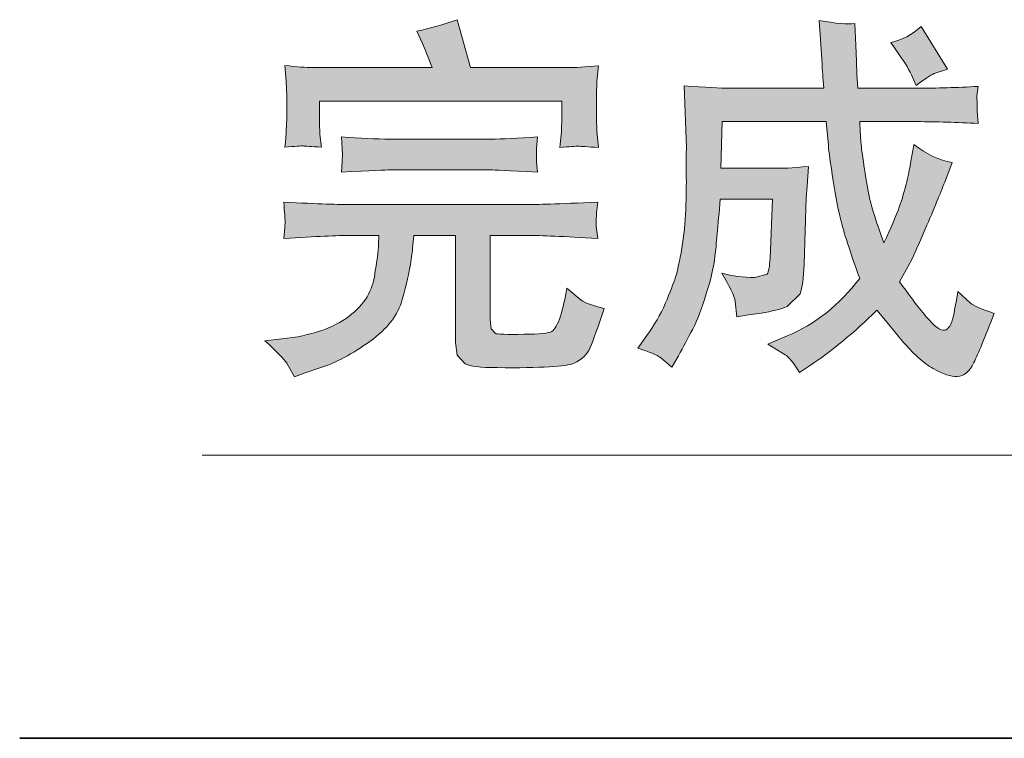
# Model space of a CAD drawing. Units: inches. Extents: x -309 to 889, y -673 to 185.
# Drawn here: x 316 to 376, y -609 to -565 of the extents above; entities that cross this region are included whole.
import ezdxf

# ---------------------------------------------------------------- set-up
doc = ezdxf.new("R2010")
doc.units = ezdxf.units.IN
doc.header["$MEASUREMENT"] = 0
doc.layers.add('图层 1', color=7, linetype='Continuous')

msp = doc.modelspace()

# ---------------------------------------------------------------- hatches: boundary and pattern name
at = {"layer": '图层 1'}
h = msp.add_hatch(color=7, dxfattribs=at)
h.dxf.hatch_style = 2
edge = h.paths.add_edge_path()
edge.add_spline(control_points=[(331.108, -584.648), (331.108, -584.648), (331.804, -584.578), (331.804, -584.578), (333.623, -584.409), (335.025, -583.982), (336.019, -583.296), (337.013, -582.6), (337.58, -581.755), (337.739, -580.771), (337.898, -579.787), (337.987, -579.15), (337.997, -578.852), (337.997, -578.852), (338.017, -578.266), (338.017, -578.266), (338.017, -578.266), (336.258, -578.266), (336.258, -578.266), (335.542, -578.266), (334.2, -578.325), (332.251, -578.445), (332.251, -578.445), (332.321, -577.778), (332.321, -577.778), (332.321, -577.778), (332.331, -577.381), (332.331, -577.381), (332.321, -577.281), (332.291, -576.904), (332.251, -576.247), (334.349, -576.347), (335.691, -576.397), (336.258, -576.397), (336.258, -576.397), (347.064, -576.397), (347.064, -576.397), (347.451, -576.397), (348.853, -576.347), (351.269, -576.247), (351.269, -576.247), (351.189, -576.904), (351.189, -576.904), (351.189, -576.904), (351.169, -577.391), (351.169, -577.391), (351.169, -577.391), (351.179, -577.699), (351.179, -577.699), (351.179, -577.699), (351.269, -578.445), (351.269, -578.445), (349.211, -578.325), (347.809, -578.266), (347.064, -578.266), (347.064, -578.266), (344.757, -578.266), (344.757, -578.266), (344.757, -578.266), (344.757, -583.365), (344.757, -583.365), (344.757, -583.365), (344.817, -583.932), (344.817, -583.932), (344.817, -583.932), (345.056, -584.2), (345.056, -584.2), (345.185, -584.26), (345.761, -584.28), (346.795, -584.26), (347.75, -584.26), (348.316, -584.2), (348.495, -584.081), (348.674, -583.962), (348.843, -583.654), (349.012, -583.157), (349.171, -582.66), (349.3, -582.093), (349.39, -581.467), (349.39, -581.467), (350.265, -582.182), (350.265, -582.182), (350.543, -582.381), (351.01, -582.55), (351.666, -582.699), (351.279, -583.843), (351, -584.638), (350.821, -585.055), (350.643, -585.483), (350.314, -585.801), (349.847, -586.01), (349.38, -586.219), (347.819, -586.308), (345.185, -586.278), (344.141, -586.278), (343.505, -586.199), (343.246, -586.04), (343.246, -586.04), (342.759, -585.533), (342.759, -585.533), (342.759, -585.533), (342.65, -584.757), (342.65, -584.757), (342.65, -584.757), (342.65, -578.266), (342.65, -578.266), (342.65, -578.266), (340.125, -578.266), (340.125, -578.266), (340.125, -578.266), (340.055, -579.031), (340.055, -579.031), (340.045, -579.22), (339.995, -579.558), (339.926, -580.025), (339.846, -580.492), (339.687, -581.198), (339.429, -582.143), (339.18, -583.077), (338.524, -583.932), (337.46, -584.688), (336.407, -585.453), (335.393, -585.99), (334.438, -586.298), (334.438, -586.298), (333.484, -586.616), (333.484, -586.616), (333.484, -586.616), (332.897, -586.835), (332.897, -586.835), (332.897, -586.835), (332.43, -586.01), (332.43, -586.01), (332.261, -585.751), (331.824, -585.304), (331.108, -584.648), (331.108, -584.648), (331.108, -584.648), (331.108, -584.648)], knot_values=[0, 0, 0, 0, 1, 1, 1, 2, 2, 2, 3, 3, 3, 4, 4, 4, 5, 5, 5, 6, 6, 6, 7, 7, 7, 8, 8, 8, 9, 9, 9, 10, 10, 10, 11, 11, 11, 12, 12, 12, 13, 13, 13, 14, 14, 14, 15, 15, 15, 16, 16, 16, 17, 17, 17, 18, 18, 18, 19, 19, 19, 20, 20, 20, 21, 21, 21, 22, 22, 22, 23, 23, 23, 24, 24, 24, 25, 25, 25, 26, 26, 26, 27, 27, 27, 28, 28, 28, 29, 29, 29, 30, 30, 30, 31, 31, 31, 32, 32, 32, 33, 33, 33, 34, 34, 34, 35, 35, 35, 36, 36, 36, 37, 37, 37, 38, 38, 38, 39, 39, 39, 40, 40, 40, 41, 41, 41, 42, 42, 42, 43, 43, 43, 44, 44, 44, 45, 45, 45, 46, 46, 46, 46], degree=3, periodic=0)
edge = h.paths.add_edge_path()
edge.add_spline(control_points=[(332.321, -572.917), (332.39, -572.062), (332.43, -571.476), (332.43, -571.148), (332.43, -571.148), (332.43, -569.816), (332.43, -569.816), (332.43, -569.816), (332.39, -568.901), (332.39, -568.901), (332.39, -568.901), (332.321, -567.957), (332.321, -567.957), (333.037, -568.046), (333.593, -568.086), (333.991, -568.086), (333.991, -568.086), (341.238, -568.086), (341.238, -568.086), (340.98, -567.43), (340.791, -566.952), (340.652, -566.634), (340.652, -566.634), (340.304, -565.879), (340.304, -565.879), (341.119, -565.71), (341.934, -565.481), (342.749, -565.183), (342.749, -565.183), (343.554, -568.086), (343.554, -568.086), (343.554, -568.086), (349.37, -568.086), (349.37, -568.086), (349.897, -568.086), (350.543, -568.056), (351.309, -567.976), (351.309, -567.976), (351.209, -568.921), (351.209, -568.921), (351.209, -568.921), (351.199, -569.825), (351.199, -569.825), (351.199, -569.825), (351.199, -571.128), (351.199, -571.128), (351.199, -571.128), (351.219, -571.933), (351.219, -571.933), (351.219, -571.933), (351.309, -572.937), (351.309, -572.937), (350.662, -572.887), (350.255, -572.867), (350.096, -572.858), (349.937, -572.848), (349.559, -572.877), (348.982, -572.937), (348.982, -572.937), (349.072, -571.983), (349.072, -571.983), (349.072, -571.983), (349.092, -571.098), (349.092, -571.098), (349.092, -571.098), (349.092, -570.114), (349.092, -570.114), (349.092, -570.114), (334.418, -570.114), (334.418, -570.114), (334.418, -570.114), (334.418, -571.217), (334.418, -571.217), (334.418, -571.734), (334.428, -572.052), (334.438, -572.152), (334.438, -572.152), (334.528, -572.917), (334.528, -572.917), (333.901, -572.867), (333.534, -572.848), (333.414, -572.838), (333.295, -572.828), (332.937, -572.858), (332.321, -572.917), (332.321, -572.917), (332.321, -572.917), (332.321, -572.917)], knot_values=[0, 0, 0, 0, 1, 1, 1, 2, 2, 2, 3, 3, 3, 4, 4, 4, 5, 5, 5, 6, 6, 6, 7, 7, 7, 8, 8, 8, 9, 9, 9, 10, 10, 10, 11, 11, 11, 12, 12, 12, 13, 13, 13, 14, 14, 14, 15, 15, 15, 16, 16, 16, 17, 17, 17, 18, 18, 18, 19, 19, 19, 20, 20, 20, 21, 21, 21, 22, 22, 22, 23, 23, 23, 24, 24, 24, 25, 25, 25, 26, 26, 26, 27, 27, 27, 28, 28, 28, 29, 29, 29, 29], degree=3, periodic=0)
edge = h.paths.add_edge_path()
edge.add_spline(control_points=[(335.751, -574.428), (335.751, -574.428), (335.79, -573.762), (335.79, -573.762), (335.79, -573.762), (335.81, -573.355), (335.81, -573.355), (335.81, -573.355), (335.79, -573.017), (335.79, -573.017), (335.79, -573.017), (335.751, -572.291), (335.751, -572.291), (336.864, -572.38), (337.848, -572.42), (338.703, -572.42), (338.703, -572.42), (344.787, -572.42), (344.787, -572.42), (345.473, -572.42), (346.418, -572.38), (347.62, -572.291), (347.62, -572.291), (347.561, -573.036), (347.561, -573.036), (347.561, -573.036), (347.561, -573.384), (347.561, -573.384), (347.561, -573.384), (347.561, -573.792), (347.561, -573.792), (347.561, -573.792), (347.62, -574.428), (347.62, -574.428), (345.851, -574.339), (344.916, -574.289), (344.827, -574.289), (344.827, -574.289), (338.653, -574.289), (338.653, -574.289), (338.494, -574.289), (337.52, -574.339), (335.751, -574.428), (335.751, -574.428), (335.751, -574.428), (335.751, -574.428)], knot_values=[0, 0, 0, 0, 1, 1, 1, 2, 2, 2, 3, 3, 3, 4, 4, 4, 5, 5, 5, 6, 6, 6, 7, 7, 7, 8, 8, 8, 9, 9, 9, 10, 10, 10, 11, 11, 11, 12, 12, 12, 13, 13, 13, 14, 14, 14, 15, 15, 15, 15], degree=3, periodic=0)
h = msp.add_hatch(color=7, dxfattribs=at)
h.dxf.hatch_style = 2
edge = h.paths.add_edge_path()
edge.add_spline(control_points=[(355.086, -585.692), (355.086, -585.692), (355.752, -586.258), (355.752, -586.258), (355.752, -586.258), (356.16, -585.562), (356.16, -585.562), (356.468, -585.016), (356.756, -584.469), (357.025, -583.942), (357.303, -583.415), (357.582, -582.709), (357.85, -581.815), (358.128, -580.93), (358.307, -580.164), (358.377, -579.518), (358.456, -578.862), (358.556, -577.709), (358.695, -576.059), (358.695, -576.059), (361.866, -576.059), (361.866, -576.059), (361.866, -576.059), (361.717, -579.657), (361.717, -579.657), (361.687, -580.135), (361.628, -580.453), (361.538, -580.612), (361.538, -580.612), (360.793, -580.82), (360.793, -580.82), (360.097, -580.811), (359.421, -580.721), (358.784, -580.552), (359.272, -581.357), (359.55, -581.934), (359.6, -582.272), (359.6, -582.272), (359.699, -583.196), (359.699, -583.196), (359.699, -583.196), (360.415, -583.077), (360.415, -583.077), (360.415, -583.077), (361.18, -582.968), (361.18, -582.968), (361.816, -582.868), (362.343, -582.739), (362.741, -582.58), (362.741, -582.58), (363.536, -581.805), (363.536, -581.805), (363.666, -581.447), (363.745, -580.85), (363.775, -580.015), (363.775, -580.015), (363.904, -575.969), (363.904, -575.969), (363.904, -575.969), (363.954, -575.283), (363.954, -575.283), (363.954, -575.283), (364.043, -574.08), (364.043, -574.08), (362.999, -574.17), (362.373, -574.21), (362.184, -574.19), (362.184, -574.19), (358.735, -574.19), (358.735, -574.19), (358.735, -574.19), (358.804, -571.366), (358.804, -571.366), (358.804, -571.366), (365.117, -571.366), (365.117, -571.366), (365.117, -571.366), (365.246, -572.798), (365.246, -572.798), (365.246, -572.947), (365.326, -573.543), (365.485, -574.577), (365.634, -575.611), (365.803, -576.506), (365.982, -577.262), (366.161, -578.017), (366.549, -579.22), (367.145, -580.87), (365.922, -582.481), (364.461, -583.644), (362.741, -584.36), (362.741, -584.36), (361.578, -584.857), (361.578, -584.857), (361.578, -584.857), (362.632, -585.503), (362.632, -585.503), (362.821, -585.602), (363.119, -585.96), (363.506, -586.576), (363.506, -586.576), (364.103, -586.169), (364.103, -586.169), (365.465, -585.274), (366.817, -584.151), (368.179, -582.799), (368.179, -582.799), (368.915, -583.664), (368.915, -583.664), (368.915, -583.664), (369.7, -584.628), (369.7, -584.628), (370.386, -585.433), (371.022, -586.01), (371.599, -586.338), (372.185, -586.676), (372.672, -586.835), (373.06, -586.825), (373.458, -586.805), (373.796, -586.527), (374.064, -585.97), (374.333, -585.423), (374.74, -584.429), (375.287, -582.998), (374.561, -582.739), (374.074, -582.53), (373.845, -582.361), (373.845, -582.361), (373.1, -581.656), (373.1, -581.656), (373.02, -582.133), (372.931, -582.63), (372.821, -583.157), (372.702, -583.674), (372.533, -583.962), (372.295, -584.012), (372.056, -584.071), (371.678, -583.783), (371.161, -583.177), (370.644, -582.56), (370.117, -581.864), (369.561, -581.069), (369.561, -581.069), (370.187, -579.956), (370.187, -579.956), (370.276, -579.787), (370.585, -579.101), (371.121, -577.878), (371.648, -576.655), (372.036, -575.701), (372.295, -575.035), (372.295, -575.035), (372.742, -573.852), (372.742, -573.852), (371.976, -573.712), (371.201, -573.345), (370.416, -572.748), (370.267, -573.732), (370.127, -574.488), (369.998, -575.015), (369.869, -575.532), (369.72, -576.049), (369.541, -576.556), (369.362, -577.063), (369.054, -577.788), (368.606, -578.723), (368.159, -577.47), (367.871, -576.586), (367.761, -576.078), (367.652, -575.562), (367.543, -574.955), (367.443, -574.259), (367.334, -573.573), (367.264, -573.066), (367.234, -572.738), (367.205, -572.42), (367.175, -571.963), (367.145, -571.366), (367.145, -571.366), (370.634, -571.366), (370.634, -571.366), (371.797, -571.366), (373.03, -571.406), (374.333, -571.476), (374.333, -571.476), (374.263, -570.71), (374.263, -570.71), (374.263, -570.71), (374.263, -570.313), (374.263, -570.313), (374.263, -570.313), (374.253, -569.806), (374.253, -569.806), (374.253, -569.806), (374.333, -569.229), (374.333, -569.229), (373.03, -569.299), (371.807, -569.338), (370.664, -569.338), (370.664, -569.338), (367.036, -569.338), (367.036, -569.338), (367.036, -569.338), (366.966, -568.513), (366.966, -568.513), (366.966, -568.513), (366.946, -567.708), (366.946, -567.708), (366.946, -567.708), (366.906, -566.744), (366.906, -566.744), (366.906, -566.744), (366.857, -565.421), (366.857, -565.421), (366.409, -565.481), (365.684, -565.412), (364.69, -565.223), (364.69, -565.223), (364.779, -566.386), (364.779, -566.386), (364.779, -566.386), (364.868, -567.887), (364.868, -567.887), (364.878, -568.215), (364.918, -568.692), (364.978, -569.338), (364.978, -569.338), (359.321, -569.338), (359.321, -569.338), (358.705, -569.338), (357.78, -569.289), (356.518, -569.199), (356.518, -569.199), (356.647, -572.947), (356.647, -572.947), (356.647, -572.947), (356.637, -573.315), (356.637, -573.315), (356.627, -573.474), (356.627, -573.872), (356.637, -574.518), (356.647, -575.154), (356.637, -575.88), (356.607, -576.685), (356.577, -577.49), (356.498, -578.276), (356.369, -579.041), (356.239, -579.816), (356.11, -580.393), (355.991, -580.781), (355.862, -581.168), (355.653, -581.705), (355.365, -582.391), (355.066, -583.077), (354.699, -583.723), (354.251, -584.33), (354.251, -584.33), (353.694, -585.095), (353.694, -585.095), (354.4, -585.314), (354.858, -585.513), (355.086, -585.692), (355.086, -585.692), (355.086, -585.692), (355.086, -585.692)], knot_values=[0, 0, 0, 0, 1, 1, 1, 2, 2, 2, 3, 3, 3, 4, 4, 4, 5, 5, 5, 6, 6, 6, 7, 7, 7, 8, 8, 8, 9, 9, 9, 10, 10, 10, 11, 11, 11, 12, 12, 12, 13, 13, 13, 14, 14, 14, 15, 15, 15, 16, 16, 16, 17, 17, 17, 18, 18, 18, 19, 19, 19, 20, 20, 20, 21, 21, 21, 22, 22, 22, 23, 23, 23, 24, 24, 24, 25, 25, 25, 26, 26, 26, 27, 27, 27, 28, 28, 28, 29, 29, 29, 30, 30, 30, 31, 31, 31, 32, 32, 32, 33, 33, 33, 34, 34, 34, 35, 35, 35, 36, 36, 36, 37, 37, 37, 38, 38, 38, 39, 39, 39, 40, 40, 40, 41, 41, 41, 42, 42, 42, 43, 43, 43, 44, 44, 44, 45, 45, 45, 46, 46, 46, 47, 47, 47, 48, 48, 48, 49, 49, 49, 50, 50, 50, 51, 51, 51, 52, 52, 52, 53, 53, 53, 54, 54, 54, 55, 55, 55, 56, 56, 56, 57, 57, 57, 58, 58, 58, 59, 59, 59, 60, 60, 60, 61, 61, 61, 62, 62, 62, 63, 63, 63, 64, 64, 64, 65, 65, 65, 66, 66, 66, 67, 67, 67, 68, 68, 68, 69, 69, 69, 70, 70, 70, 71, 71, 71, 72, 72, 72, 73, 73, 73, 74, 74, 74, 75, 75, 75, 76, 76, 76, 77, 77, 77, 78, 78, 78, 79, 79, 79, 80, 80, 80, 81, 81, 81, 82, 82, 82, 83, 83, 83, 84, 84, 84, 85, 85, 85, 86, 86, 86, 87, 87, 87, 88, 88, 88, 88], degree=3, periodic=0)
edge = h.paths.add_edge_path()
edge.add_spline(control_points=[(369.561, -567.33), (369.909, -567.817), (370.167, -568.265), (370.346, -568.672), (370.346, -568.672), (370.575, -569.179), (370.575, -569.179), (371.062, -568.792), (371.42, -568.553), (371.648, -568.454), (371.648, -568.454), (372.473, -568.175), (372.473, -568.175), (372.473, -568.175), (370.863, -565.6), (370.863, -565.6), (370.326, -566.097), (369.71, -566.416), (369.024, -566.565), (369.024, -566.565), (369.561, -567.33), (369.561, -567.33), (369.561, -567.33), (369.561, -567.33), (369.561, -567.33)], knot_values=[0, 0, 0, 0, 1, 1, 1, 2, 2, 2, 3, 3, 3, 4, 4, 4, 5, 5, 5, 6, 6, 6, 7, 7, 7, 8, 8, 8, 8], degree=3, periodic=0)

# ---------------------------------------------------------------- linework, layer by layer
at = {"layer": '图层 1', "color": 7, "lineweight": 9}
for points in [[(327.301, -591.597), (426.275, -591.597)], [(327.301, -591.597), (327.301, -591.597)]]:
    msp.add_lwpolyline(points, dxfattribs=at)
at = {"layer": '图层 1', "color": 7, "lineweight": 35}
msp.add_lwpolyline([(597.369, -608.755), (316.246, -608.755)], dxfattribs=at)
at = {"layer": '图层 1', "color": 7, "lineweight": 0}
for points, knots in [([(332.321, -572.917), (332.39, -572.062), (332.43, -571.476), (332.43, -571.148), (332.43, -571.148), (332.43, -569.816), (332.43, -569.816), (332.43, -569.816), (332.39, -568.901), (332.39, -568.901), (332.39, -568.901), (332.321, -567.957), (332.321, -567.957), (333.037, -568.046), (333.593, -568.086), (333.991, -568.086), (333.991, -568.086), (341.238, -568.086), (341.238, -568.086), (340.98, -567.43), (340.791, -566.952), (340.652, -566.634), (340.652, -566.634), (340.304, -565.879), (340.304, -565.879), (341.119, -565.71), (341.934, -565.481), (342.749, -565.183), (342.749, -565.183), (343.554, -568.086), (343.554, -568.086), (343.554, -568.086), (349.37, -568.086), (349.37, -568.086), (349.897, -568.086), (350.543, -568.056), (351.309, -567.976), (351.309, -567.976), (351.209, -568.921), (351.209, -568.921), (351.209, -568.921), (351.199, -569.825), (351.199, -569.825), (351.199, -569.825), (351.199, -571.128), (351.199, -571.128), (351.199, -571.128), (351.219, -571.933), (351.219, -571.933), (351.219, -571.933), (351.309, -572.937), (351.309, -572.937), (350.662, -572.887), (350.255, -572.867), (350.096, -572.858), (349.937, -572.848), (349.559, -572.877), (348.982, -572.937), (348.982, -572.937), (349.072, -571.983), (349.072, -571.983), (349.072, -571.983), (349.092, -571.098), (349.092, -571.098), (349.092, -571.098), (349.092, -570.114), (349.092, -570.114), (349.092, -570.114), (334.418, -570.114), (334.418, -570.114), (334.418, -570.114), (334.418, -571.217), (334.418, -571.217), (334.418, -571.734), (334.428, -572.052), (334.438, -572.152), (334.438, -572.152), (334.528, -572.917), (334.528, -572.917), (333.901, -572.867), (333.534, -572.848), (333.414, -572.838), (333.295, -572.828), (332.937, -572.858), (332.321, -572.917), (332.321, -572.917), (332.321, -572.917), (332.321, -572.917)], [0, 0, 0, 0, 1, 1, 1, 2, 2, 2, 3, 3, 3, 4, 4, 4, 5, 5, 5, 6, 6, 6, 7, 7, 7, 8, 8, 8, 9, 9, 9, 10, 10, 10, 11, 11, 11, 12, 12, 12, 13, 13, 13, 14, 14, 14, 15, 15, 15, 16, 16, 16, 17, 17, 17, 18, 18, 18, 19, 19, 19, 20, 20, 20, 21, 21, 21, 22, 22, 22, 23, 23, 23, 24, 24, 24, 25, 25, 25, 26, 26, 26, 27, 27, 27, 28, 28, 28, 29, 29, 29, 29]), ([(355.086, -585.692), (355.086, -585.692), (355.752, -586.258), (355.752, -586.258), (355.752, -586.258), (356.16, -585.562), (356.16, -585.562), (356.468, -585.016), (356.756, -584.469), (357.025, -583.942), (357.303, -583.415), (357.582, -582.709), (357.85, -581.815), (358.128, -580.93), (358.307, -580.164), (358.377, -579.518), (358.456, -578.862), (358.556, -577.709), (358.695, -576.059), (358.695, -576.059), (361.866, -576.059), (361.866, -576.059), (361.866, -576.059), (361.717, -579.657), (361.717, -579.657), (361.687, -580.135), (361.628, -580.453), (361.538, -580.612), (361.538, -580.612), (360.793, -580.82), (360.793, -580.82), (360.097, -580.811), (359.421, -580.721), (358.784, -580.552), (359.272, -581.357), (359.55, -581.934), (359.6, -582.272), (359.6, -582.272), (359.699, -583.196), (359.699, -583.196), (359.699, -583.196), (360.415, -583.077), (360.415, -583.077), (360.415, -583.077), (361.18, -582.968), (361.18, -582.968), (361.816, -582.868), (362.343, -582.739), (362.741, -582.58), (362.741, -582.58), (363.536, -581.805), (363.536, -581.805), (363.666, -581.447), (363.745, -580.85), (363.775, -580.015), (363.775, -580.015), (363.904, -575.969), (363.904, -575.969), (363.904, -575.969), (363.954, -575.283), (363.954, -575.283), (363.954, -575.283), (364.043, -574.08), (364.043, -574.08), (362.999, -574.17), (362.373, -574.21), (362.184, -574.19), (362.184, -574.19), (358.735, -574.19), (358.735, -574.19), (358.735, -574.19), (358.804, -571.366), (358.804, -571.366), (358.804, -571.366), (365.117, -571.366), (365.117, -571.366), (365.117, -571.366), (365.246, -572.798), (365.246, -572.798), (365.246, -572.947), (365.326, -573.543), (365.485, -574.577), (365.634, -575.611), (365.803, -576.506), (365.982, -577.262), (366.161, -578.017), (366.549, -579.22), (367.145, -580.87), (365.922, -582.481), (364.461, -583.644), (362.741, -584.36), (362.741, -584.36), (361.578, -584.857), (361.578, -584.857), (361.578, -584.857), (362.632, -585.503), (362.632, -585.503), (362.821, -585.602), (363.119, -585.96), (363.506, -586.576), (363.506, -586.576), (364.103, -586.169), (364.103, -586.169), (365.465, -585.274), (366.817, -584.151), (368.179, -582.799), (368.179, -582.799), (368.915, -583.664), (368.915, -583.664), (368.915, -583.664), (369.7, -584.628), (369.7, -584.628), (370.386, -585.433), (371.022, -586.01), (371.599, -586.338), (372.185, -586.676), (372.672, -586.835), (373.06, -586.825), (373.458, -586.805), (373.796, -586.527), (374.064, -585.97), (374.333, -585.423), (374.74, -584.429), (375.287, -582.998), (374.561, -582.739), (374.074, -582.53), (373.845, -582.361), (373.845, -582.361), (373.1, -581.656), (373.1, -581.656), (373.02, -582.133), (372.931, -582.63), (372.821, -583.157), (372.702, -583.674), (372.533, -583.962), (372.295, -584.012), (372.056, -584.071), (371.678, -583.783), (371.161, -583.177), (370.644, -582.56), (370.117, -581.864), (369.561, -581.069), (369.561, -581.069), (370.187, -579.956), (370.187, -579.956), (370.276, -579.787), (370.585, -579.101), (371.121, -577.878), (371.648, -576.655), (372.036, -575.701), (372.295, -575.035), (372.295, -575.035), (372.742, -573.852), (372.742, -573.852), (371.976, -573.712), (371.201, -573.345), (370.416, -572.748), (370.267, -573.732), (370.127, -574.488), (369.998, -575.015), (369.869, -575.532), (369.72, -576.049), (369.541, -576.556), (369.362, -577.063), (369.054, -577.788), (368.606, -578.723), (368.159, -577.47), (367.871, -576.586), (367.761, -576.078), (367.652, -575.562), (367.543, -574.955), (367.443, -574.259), (367.334, -573.573), (367.264, -573.066), (367.234, -572.738), (367.205, -572.42), (367.175, -571.963), (367.145, -571.366), (367.145, -571.366), (370.634, -571.366), (370.634, -571.366), (371.797, -571.366), (373.03, -571.406), (374.333, -571.476), (374.333, -571.476), (374.263, -570.71), (374.263, -570.71), (374.263, -570.71), (374.263, -570.313), (374.263, -570.313), (374.263, -570.313), (374.253, -569.806), (374.253, -569.806), (374.253, -569.806), (374.333, -569.229), (374.333, -569.229), (373.03, -569.299), (371.807, -569.338), (370.664, -569.338), (370.664, -569.338), (367.036, -569.338), (367.036, -569.338), (367.036, -569.338), (366.966, -568.513), (366.966, -568.513), (366.966, -568.513), (366.946, -567.708), (366.946, -567.708), (366.946, -567.708), (366.906, -566.744), (366.906, -566.744), (366.906, -566.744), (366.857, -565.421), (366.857, -565.421), (366.409, -565.481), (365.684, -565.412), (364.69, -565.223), (364.69, -565.223), (364.779, -566.386), (364.779, -566.386), (364.779, -566.386), (364.868, -567.887), (364.868, -567.887), (364.878, -568.215), (364.918, -568.692), (364.978, -569.338), (364.978, -569.338), (359.321, -569.338), (359.321, -569.338), (358.705, -569.338), (357.78, -569.289), (356.518, -569.199), (356.518, -569.199), (356.647, -572.947), (356.647, -572.947), (356.647, -572.947), (356.637, -573.315), (356.637, -573.315), (356.627, -573.474), (356.627, -573.872), (356.637, -574.518), (356.647, -575.154), (356.637, -575.88), (356.607, -576.685), (356.577, -577.49), (356.498, -578.276), (356.369, -579.041), (356.239, -579.816), (356.11, -580.393), (355.991, -580.781), (355.862, -581.168), (355.653, -581.705), (355.365, -582.391), (355.066, -583.077), (354.699, -583.723), (354.251, -584.33), (354.251, -584.33), (353.694, -585.095), (353.694, -585.095), (354.4, -585.314), (354.858, -585.513), (355.086, -585.692), (355.086, -585.692), (355.086, -585.692), (355.086, -585.692)], [0, 0, 0, 0, 1, 1, 1, 2, 2, 2, 3, 3, 3, 4, 4, 4, 5, 5, 5, 6, 6, 6, 7, 7, 7, 8, 8, 8, 9, 9, 9, 10, 10, 10, 11, 11, 11, 12, 12, 12, 13, 13, 13, 14, 14, 14, 15, 15, 15, 16, 16, 16, 17, 17, 17, 18, 18, 18, 19, 19, 19, 20, 20, 20, 21, 21, 21, 22, 22, 22, 23, 23, 23, 24, 24, 24, 25, 25, 25, 26, 26, 26, 27, 27, 27, 28, 28, 28, 29, 29, 29, 30, 30, 30, 31, 31, 31, 32, 32, 32, 33, 33, 33, 34, 34, 34, 35, 35, 35, 36, 36, 36, 37, 37, 37, 38, 38, 38, 39, 39, 39, 40, 40, 40, 41, 41, 41, 42, 42, 42, 43, 43, 43, 44, 44, 44, 45, 45, 45, 46, 46, 46, 47, 47, 47, 48, 48, 48, 49, 49, 49, 50, 50, 50, 51, 51, 51, 52, 52, 52, 53, 53, 53, 54, 54, 54, 55, 55, 55, 56, 56, 56, 57, 57, 57, 58, 58, 58, 59, 59, 59, 60, 60, 60, 61, 61, 61, 62, 62, 62, 63, 63, 63, 64, 64, 64, 65, 65, 65, 66, 66, 66, 67, 67, 67, 68, 68, 68, 69, 69, 69, 70, 70, 70, 71, 71, 71, 72, 72, 72, 73, 73, 73, 74, 74, 74, 75, 75, 75, 76, 76, 76, 77, 77, 77, 78, 78, 78, 79, 79, 79, 80, 80, 80, 81, 81, 81, 82, 82, 82, 83, 83, 83, 84, 84, 84, 85, 85, 85, 86, 86, 86, 87, 87, 87, 88, 88, 88, 88]), ([(369.561, -567.33), (369.909, -567.817), (370.167, -568.265), (370.346, -568.672), (370.346, -568.672), (370.575, -569.179), (370.575, -569.179), (371.062, -568.792), (371.42, -568.553), (371.648, -568.454), (371.648, -568.454), (372.473, -568.175), (372.473, -568.175), (372.473, -568.175), (370.863, -565.6), (370.863, -565.6), (370.326, -566.097), (369.71, -566.416), (369.024, -566.565), (369.024, -566.565), (369.561, -567.33), (369.561, -567.33), (369.561, -567.33), (369.561, -567.33), (369.561, -567.33)], [0, 0, 0, 0, 1, 1, 1, 2, 2, 2, 3, 3, 3, 4, 4, 4, 5, 5, 5, 6, 6, 6, 7, 7, 7, 8, 8, 8, 8]), ([(335.751, -574.428), (335.751, -574.428), (335.79, -573.762), (335.79, -573.762), (335.79, -573.762), (335.81, -573.355), (335.81, -573.355), (335.81, -573.355), (335.79, -573.017), (335.79, -573.017), (335.79, -573.017), (335.751, -572.291), (335.751, -572.291), (336.864, -572.38), (337.848, -572.42), (338.703, -572.42), (338.703, -572.42), (344.787, -572.42), (344.787, -572.42), (345.473, -572.42), (346.418, -572.38), (347.62, -572.291), (347.62, -572.291), (347.561, -573.036), (347.561, -573.036), (347.561, -573.036), (347.561, -573.384), (347.561, -573.384), (347.561, -573.384), (347.561, -573.792), (347.561, -573.792), (347.561, -573.792), (347.62, -574.428), (347.62, -574.428), (345.851, -574.339), (344.916, -574.289), (344.827, -574.289), (344.827, -574.289), (338.653, -574.289), (338.653, -574.289), (338.494, -574.289), (337.52, -574.339), (335.751, -574.428), (335.751, -574.428), (335.751, -574.428), (335.751, -574.428)], [0, 0, 0, 0, 1, 1, 1, 2, 2, 2, 3, 3, 3, 4, 4, 4, 5, 5, 5, 6, 6, 6, 7, 7, 7, 8, 8, 8, 9, 9, 9, 10, 10, 10, 11, 11, 11, 12, 12, 12, 13, 13, 13, 14, 14, 14, 15, 15, 15, 15]), ([(331.108, -584.648), (331.108, -584.648), (331.804, -584.578), (331.804, -584.578), (333.623, -584.409), (335.025, -583.982), (336.019, -583.296), (337.013, -582.6), (337.58, -581.755), (337.739, -580.771), (337.898, -579.787), (337.987, -579.15), (337.997, -578.852), (337.997, -578.852), (338.017, -578.266), (338.017, -578.266), (338.017, -578.266), (336.258, -578.266), (336.258, -578.266), (335.542, -578.266), (334.2, -578.325), (332.251, -578.445), (332.251, -578.445), (332.321, -577.778), (332.321, -577.778), (332.321, -577.778), (332.331, -577.381), (332.331, -577.381), (332.321, -577.281), (332.291, -576.904), (332.251, -576.247), (334.349, -576.347), (335.691, -576.397), (336.258, -576.397), (336.258, -576.397), (347.064, -576.397), (347.064, -576.397), (347.451, -576.397), (348.853, -576.347), (351.269, -576.247), (351.269, -576.247), (351.189, -576.904), (351.189, -576.904), (351.189, -576.904), (351.169, -577.391), (351.169, -577.391), (351.169, -577.391), (351.179, -577.699), (351.179, -577.699), (351.179, -577.699), (351.269, -578.445), (351.269, -578.445), (349.211, -578.325), (347.809, -578.266), (347.064, -578.266), (347.064, -578.266), (344.757, -578.266), (344.757, -578.266), (344.757, -578.266), (344.757, -583.365), (344.757, -583.365), (344.757, -583.365), (344.817, -583.932), (344.817, -583.932), (344.817, -583.932), (345.056, -584.2), (345.056, -584.2), (345.185, -584.26), (345.761, -584.28), (346.795, -584.26), (347.75, -584.26), (348.316, -584.2), (348.495, -584.081), (348.674, -583.962), (348.843, -583.654), (349.012, -583.157), (349.171, -582.66), (349.3, -582.093), (349.39, -581.467), (349.39, -581.467), (350.265, -582.182), (350.265, -582.182), (350.543, -582.381), (351.01, -582.55), (351.666, -582.699), (351.279, -583.843), (351, -584.638), (350.821, -585.055), (350.643, -585.483), (350.314, -585.801), (349.847, -586.01), (349.38, -586.219), (347.819, -586.308), (345.185, -586.278), (344.141, -586.278), (343.505, -586.199), (343.246, -586.04), (343.246, -586.04), (342.759, -585.533), (342.759, -585.533), (342.759, -585.533), (342.65, -584.757), (342.65, -584.757), (342.65, -584.757), (342.65, -578.266), (342.65, -578.266), (342.65, -578.266), (340.125, -578.266), (340.125, -578.266), (340.125, -578.266), (340.055, -579.031), (340.055, -579.031), (340.045, -579.22), (339.995, -579.558), (339.926, -580.025), (339.846, -580.492), (339.687, -581.198), (339.429, -582.143), (339.18, -583.077), (338.524, -583.932), (337.46, -584.688), (336.407, -585.453), (335.393, -585.99), (334.438, -586.298), (334.438, -586.298), (333.484, -586.616), (333.484, -586.616), (333.484, -586.616), (332.897, -586.835), (332.897, -586.835), (332.897, -586.835), (332.43, -586.01), (332.43, -586.01), (332.261, -585.751), (331.824, -585.304), (331.108, -584.648), (331.108, -584.648), (331.108, -584.648), (331.108, -584.648)], [0, 0, 0, 0, 1, 1, 1, 2, 2, 2, 3, 3, 3, 4, 4, 4, 5, 5, 5, 6, 6, 6, 7, 7, 7, 8, 8, 8, 9, 9, 9, 10, 10, 10, 11, 11, 11, 12, 12, 12, 13, 13, 13, 14, 14, 14, 15, 15, 15, 16, 16, 16, 17, 17, 17, 18, 18, 18, 19, 19, 19, 20, 20, 20, 21, 21, 21, 22, 22, 22, 23, 23, 23, 24, 24, 24, 25, 25, 25, 26, 26, 26, 27, 27, 27, 28, 28, 28, 29, 29, 29, 30, 30, 30, 31, 31, 31, 32, 32, 32, 33, 33, 33, 34, 34, 34, 35, 35, 35, 36, 36, 36, 37, 37, 37, 38, 38, 38, 39, 39, 39, 40, 40, 40, 41, 41, 41, 42, 42, 42, 43, 43, 43, 44, 44, 44, 45, 45, 45, 46, 46, 46, 46])]:
    msp.add_open_spline(points, degree=3, knots=knots, dxfattribs=at)

doc.saveas('drawing.dxf')
